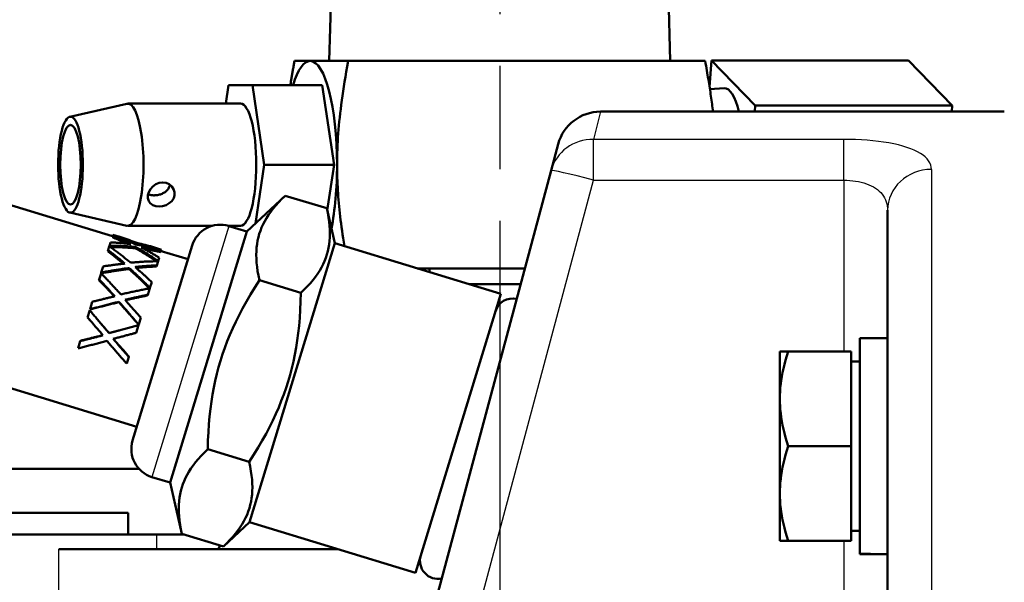
# Model space of a CAD drawing. Units: millimetres. Extents: x 0 to 2103, y -1731 to 1485.
# Drawn here: x 1475 to 1542, y 614 to 653 of the extents above; entities that cross this region are included whole.
import ezdxf

# ---------------------------------------------------------------- set-up
doc = ezdxf.new("R2010")
doc.units = ezdxf.units.MM
doc.header["$LTSCALE"] = 2.5
doc.linetypes.add('CHAIN', pattern=[0.7087, 0.4724, -0.0591, 0.1181, -0.0591])
for name, color, linetype, lineweight in [('Centerline (ANSI)', 7, 'Continuous', 25), ('Visible (ANSI)', 7, 'Continuous', 50), ('Visible Narrow (ANSI)', 7, 'Continuous', 25)]:
    doc.layers.add(name, color=color, linetype=linetype, lineweight=lineweight)

msp = doc.modelspace()

# ---------------------------------------------------------------- linework, layer by layer
at = {"layer": 'Centerline (ANSI)', "linetype": 'CHAIN', "ltscale": 23.979681}
msp.add_line((1507.667, 681.377), (1507.667, 596.33), dxfattribs=at)
at = {"layer": 'Visible (ANSI)'}
for p, q in [((1496.667, 673.877), (1495.974, 649.853)), ((1518.667, 673.877), (1519.36, 649.853)), ((1493.585, 649.853), (1494.663, 649.853)), ((1494.663, 649.853), (1497.267, 649.853)), ((1521.748, 649.853), (1497.267, 649.853)), ((1522.049, 648.087), (1522.174, 649.896)), ((1525.174, 646.79), (1522.174, 649.896)), ((1522.174, 649.896), (1535.697, 649.896)), ((1535.697, 649.896), (1538.697, 646.79)), ((1488.876, 646.931), (1489.066, 648.201)), ((1489.066, 648.201), (1490.698, 648.201)), ((1490.698, 648.201), (1495.479, 648.201)), ((1490.698, 648.201), (1491.514, 642.741)), ((1496.295, 642.741), (1495.479, 648.201)), ((1522.075, 647.919), (1523.059, 647.99)), ((1478.173, 646.025), (1482.081, 646.924)), ((1489.882, 646.931), (1482.145, 646.931)), ((1514.569, 646.377), (1542.267, 646.377)), ((1525.146, 646.377), (1525.174, 646.79)), ((1538.697, 646.79), (1525.174, 646.79)), ((1538.669, 646.377), (1538.697, 646.79)), ((1511.187, 642.348), (1511.671, 644.154)), ((1491.514, 642.741), (1490.912, 638.711)), ((1491.514, 642.741), (1496.295, 642.741)), ((1495.827, 639.61), (1496.295, 642.741)), ((1511.187, 642.348), (1500.431, 602.206)), ((1481.095, 637.838), (1467.01, 642.145)), ((1490.317, 638.156), (1492.955, 640.616)), ((1492.955, 640.616), (1495.795, 639.748)), ((1496.347, 637.358), (1495.795, 639.748)), ((1534.267, 630.84), (1534.267, 639.616)), ((1478.173, 639.457), (1482.081, 638.559)), ((1487.956, 638.551), (1482.145, 638.551)), ((1490.317, 638.156), (1485.054, 620.943)), ((1489.882, 638.551), (1489.022, 638.551)), ((1490.317, 638.156), (1489.074, 638.536)), ((1481.077, 637.778), (1481.106, 637.873)), ((1481.106, 637.873), (1481.121, 637.923)), ((1481.121, 637.923), (1481.122, 637.927)), ((1481.122, 637.927), (1481.125, 637.934)), ((1481.579, 637.795), (1481.125, 637.934)), ((1483.325, 637.157), (1482.18, 637.507)), ((1480.778, 636.802), (1480.802, 636.88)), ((1480.802, 636.88), (1480.883, 637.143)), ((1480.883, 637.143), (1480.894, 637.178)), ((1480.894, 637.178), (1480.965, 637.413)), ((1482.483, 623.82), (1486.576, 637.208)), ((1482.669, 637.009), (1482.697, 637.1)), ((1482.766, 637.327), (1482.78, 637.373)), ((1484.472, 636.911), (1483.978, 637.061)), ((1484.423, 636.75), (1484.452, 636.845)), ((1486.284, 636.252), (1484.442, 636.815)), ((1484.468, 636.9), (1484.452, 636.845)), ((1484.468, 636.9), (1484.469, 636.902)), ((1484.472, 636.911), (1484.469, 636.902)), ((1496.347, 637.358), (1490.5, 618.232)), ((1507.727, 633.879), (1496.347, 637.358)), ((1484.23, 636.119), (1484.144, 635.839)), ((1484.23, 636.119), (1484.236, 636.139)), ((1484.304, 636.363), (1484.236, 636.139)), ((1480.334, 635.349), (1480.462, 635.766)), ((1482.234, 635.587), (1482.254, 635.653)), ((1484.12, 635.761), (1484.144, 635.839)), ((1502.002, 635.629), (1509.387, 635.629)), ((1502.841, 635.629), (1502.841, 635.373)), ((1480.174, 634.824), (1480.188, 634.869)), ((1480.188, 634.869), (1480.316, 635.289)), ((1480.318, 635.295), (1480.334, 635.349)), ((1491.183, 634.819), (1494.023, 633.951)), ((1483.663, 634.266), (1483.527, 633.819)), ((1483.663, 634.266), (1483.673, 634.298)), ((1483.794, 634.693), (1483.673, 634.298)), ((1505.566, 634.54), (1509.095, 634.54)), ((1483.513, 633.774), (1483.527, 633.819)), ((1507.727, 633.879), (1501.88, 614.753)), ((1479.393, 632.269), (1479.542, 632.756)), ((1479.56, 632.815), (1479.563, 632.827)), ((1479.563, 632.827), (1479.72, 633.338)), ((1481.539, 633.313), (1481.548, 633.342)), ((1507.421, 632.877), (1507.439, 632.877)), ((1479.392, 632.267), (1479.393, 632.269)), ((1479.609, 632.019), (1479.392, 632.267)), ((1483.048, 632.253), (1482.9, 631.771)), ((1482.776, 624.776), (1459.824, 631.793)), ((1482.889, 631.733), (1482.731, 631.216)), ((1482.897, 631.76), (1482.9, 631.771)), ((1480.868, 631.196), (1480.866, 631.189)), ((1482.73, 631.214), (1482.465, 631.146)), ((1482.73, 631.214), (1482.731, 631.216)), ((1532.367, 630.84), (1532.367, 616.058)), ((1532.367, 630.84), (1534.267, 630.84)), ((1534.267, 630.84), (1534.267, 622.732)), ((1478.745, 630.151), (1478.897, 630.647)), ((1478.904, 630.671), (1478.897, 630.647)), ((1482.225, 629.562), (1482.083, 629.097)), ((1482.233, 629.587), (1482.225, 629.562)), ((1526.867, 629.94), (1527.448, 629.94)), ((1526.867, 616.94), (1526.867, 629.94)), ((1531.767, 629.94), (1527.448, 629.94)), ((1531.767, 623.44), (1531.767, 629.94)), ((1531.767, 629.24), (1532.367, 629.24)), ((1531.767, 623.44), (1527.448, 623.44)), ((1531.767, 616.94), (1531.767, 623.44)), ((1487.638, 623.225), (1490.478, 622.356)), ((1534.267, 552.022), (1534.267, 622.732)), ((1472.842, 621.877), (1482.927, 621.877)), ((1485.054, 620.943), (1483.811, 621.323)), ((1485.054, 620.943), (1485.866, 617.427)), ((1472.667, 618.877), (1482.167, 618.877)), ((1482.167, 617.377), (1482.167, 618.877)), ((1490.5, 618.232), (1488.706, 616.559)), ((1501.88, 614.753), (1490.5, 618.232)), ((1467.917, 617.377), (1484.134, 617.377)), ((1486.029, 617.377), (1484.134, 617.377)), ((1485.866, 617.427), (1488.706, 616.559)), ((1531.767, 617.64), (1532.367, 617.64)), ((1488.367, 616.377), (1488.474, 616.63)), ((1527.448, 616.94), (1526.867, 616.94)), ((1531.767, 616.94), (1527.448, 616.94)), ((1496.566, 616.377), (1477.417, 616.377)), ((1532.367, 616.04), (1532.367, 616.058))]:
    msp.add_line(p, q, dxfattribs=at)
at = {"layer": 'Visible (ANSI)', "flags": 128}
for points in [[(1493.303, 648.201), (1493.313, 648.266), (1493.323, 648.33), (1493.334, 648.395), (1493.344, 648.461), (1493.355, 648.527), (1493.366, 648.593), (1493.377, 648.659), (1493.388, 648.726), (1493.399, 648.793), (1493.41, 648.861), (1493.422, 648.929), (1493.434, 648.998), (1493.445, 649.066), (1493.457, 649.136), (1493.469, 649.205), (1493.482, 649.276), (1493.494, 649.346), (1493.507, 649.417), (1493.519, 649.489), (1493.532, 649.561), (1493.545, 649.633), (1493.558, 649.706), (1493.572, 649.779), (1493.585, 649.853)], [(1497.267, 649.853), (1497.199, 649.48), (1497.136, 649.118), (1497.076, 648.768), (1497.02, 648.428), (1496.968, 648.097), (1496.919, 647.775), (1496.873, 647.461), (1496.83, 647.154), (1496.79, 646.853), (1496.753, 646.558), (1496.718, 646.269), (1496.687, 645.984), (1496.657, 645.704), (1496.631, 645.427), (1496.607, 645.153), (1496.586, 644.882), (1496.567, 644.613), (1496.55, 644.345), (1496.536, 644.078), (1496.525, 643.812), (1496.516, 643.546), (1496.509, 643.279), (1496.506, 643.011), (1496.504, 642.741)], [(1522.284, 646.377), (1522.269, 646.506), (1522.253, 646.635), (1522.237, 646.765), (1522.22, 646.897), (1522.202, 647.029), (1522.184, 647.163), (1522.165, 647.299), (1522.146, 647.435), (1522.126, 647.573), (1522.106, 647.712), (1522.085, 647.853), (1522.063, 647.996), (1522.041, 648.14), (1522.018, 648.286), (1521.994, 648.433), (1521.969, 648.583), (1521.944, 648.734), (1521.919, 648.887), (1521.892, 649.043), (1521.865, 649.2), (1521.837, 649.36), (1521.808, 649.522), (1521.779, 649.686), (1521.748, 649.853)], [(1496.504, 642.741), (1496.505, 642.52), (1496.508, 642.3), (1496.512, 642.08), (1496.518, 641.862), (1496.526, 641.643), (1496.535, 641.425), (1496.547, 641.206), (1496.559, 640.987), (1496.574, 640.767), (1496.59, 640.545), (1496.608, 640.322), (1496.627, 640.098), (1496.648, 639.871), (1496.671, 639.643), (1496.696, 639.411), (1496.722, 639.177), (1496.751, 638.939), (1496.781, 638.698), (1496.813, 638.453), (1496.847, 638.204), (1496.883, 637.95), (1496.921, 637.691), (1496.961, 637.427), (1497.004, 637.157)], [(1484.299, 639.878), (1484.069, 639.902), (1483.861, 639.976), (1483.698, 640.092), (1483.585, 640.247), (1483.526, 640.438), (1483.529, 640.646), (1483.59, 640.862), (1483.709, 641.073), (1483.872, 641.255), (1484.073, 641.398), (1484.306, 641.492), (1484.545, 641.524), (1484.778, 641.492), (1484.995, 641.398), (1485.17, 641.255), (1485.295, 641.073), (1485.363, 640.862), (1485.364, 640.646), (1485.299, 640.438), (1485.172, 640.247), (1484.996, 640.092), (1484.783, 639.976), (1484.541, 639.902), (1484.299, 639.878)], [(1483.958, 640.639), (1484.017, 640.64), (1484.077, 640.644), (1484.138, 640.651), (1484.2, 640.661), (1484.262, 640.673), (1484.324, 640.689), (1484.385, 640.707), (1484.444, 640.728), (1484.502, 640.751), (1484.557, 640.777), (1484.61, 640.805), (1484.66, 640.835), (1484.707, 640.867), (1484.753, 640.903), (1484.797, 640.94), (1484.838, 640.981), (1484.876, 641.024), (1484.911, 641.069), (1484.942, 641.117), (1484.969, 641.166), (1484.992, 641.216), (1485.011, 641.268), (1485.026, 641.32), (1485.036, 641.372)], [(1483.543, 640.719), (1483.558, 640.713), (1483.573, 640.706), (1483.589, 640.7), (1483.605, 640.694), (1483.621, 640.689), (1483.637, 640.684), (1483.654, 640.679), (1483.671, 640.674), (1483.688, 640.67), (1483.705, 640.666), (1483.722, 640.662), (1483.74, 640.659), (1483.757, 640.656), (1483.775, 640.653), (1483.793, 640.65), (1483.811, 640.648), (1483.829, 640.646), (1483.848, 640.644), (1483.866, 640.642), (1483.884, 640.641), (1483.903, 640.64), (1483.921, 640.639), (1483.939, 640.639), (1483.958, 640.639)], [(1492.955, 640.616), (1492.719, 640.389), (1492.502, 640.166), (1492.303, 639.946), (1492.121, 639.728), (1491.955, 639.512), (1491.803, 639.297), (1491.666, 639.083), (1491.542, 638.868), (1491.431, 638.652), (1491.333, 638.434), (1491.247, 638.215), (1491.172, 637.992), (1491.11, 637.766), (1491.058, 637.536), (1491.018, 637.3), (1490.989, 637.059), (1490.972, 636.812), (1490.965, 636.557), (1490.971, 636.294), (1490.988, 636.022), (1491.017, 635.74), (1491.059, 635.446), (1491.114, 635.14), (1491.183, 634.819)], [(1494.023, 633.951), (1494.259, 634.178), (1494.476, 634.402), (1494.675, 634.622), (1494.857, 634.839), (1495.024, 635.055), (1495.175, 635.27), (1495.313, 635.485), (1495.436, 635.7), (1495.547, 635.916), (1495.645, 636.133), (1495.732, 636.353), (1495.806, 636.575), (1495.869, 636.802), (1495.92, 637.032), (1495.96, 637.267), (1495.989, 637.508), (1496.007, 637.755), (1496.013, 638.01), (1496.007, 638.273), (1495.99, 638.545), (1495.961, 638.827), (1495.919, 639.121), (1495.864, 639.428), (1495.795, 639.748)], [(1482.085, 637.327), (1482.044, 637.347), (1482.002, 637.368), (1481.961, 637.388), (1481.919, 637.407), (1481.877, 637.427), (1481.835, 637.447), (1481.794, 637.466), (1481.752, 637.486), (1481.71, 637.505), (1481.668, 637.524), (1481.626, 637.543), (1481.584, 637.562), (1481.542, 637.58), (1481.5, 637.599), (1481.458, 637.618), (1481.416, 637.636), (1481.373, 637.654), (1481.331, 637.672), (1481.289, 637.69), (1481.247, 637.708), (1481.204, 637.726), (1481.162, 637.743), (1481.119, 637.761), (1481.077, 637.778)], [(1482.362, 637.295), (1482.31, 637.322), (1482.258, 637.348), (1482.207, 637.374), (1482.155, 637.399), (1482.103, 637.425), (1482.051, 637.45), (1481.999, 637.475), (1481.947, 637.5), (1481.895, 637.525), (1481.843, 637.55), (1481.791, 637.574), (1481.738, 637.598), (1481.686, 637.622), (1481.633, 637.646), (1481.581, 637.67), (1481.528, 637.693), (1481.476, 637.716), (1481.423, 637.739), (1481.37, 637.762), (1481.318, 637.784), (1481.265, 637.807), (1481.212, 637.829), (1481.159, 637.851), (1481.106, 637.873)], [(1481.121, 637.923), (1481.189, 637.899), (1481.257, 637.875), (1481.324, 637.85), (1481.392, 637.825), (1481.459, 637.8), (1481.527, 637.775), (1481.594, 637.749), (1481.661, 637.722), (1481.728, 637.696), (1481.795, 637.669), (1481.862, 637.642), (1481.928, 637.614), (1481.995, 637.586), (1482.062, 637.558), (1482.128, 637.529), (1482.194, 637.5), (1482.26, 637.471), (1482.327, 637.442), (1482.393, 637.412), (1482.458, 637.382), (1482.524, 637.351), (1482.59, 637.32), (1482.655, 637.289), (1482.721, 637.257)], [(1482.78, 637.373), (1482.712, 637.4), (1482.644, 637.426), (1482.576, 637.453), (1482.508, 637.478), (1482.44, 637.504), (1482.371, 637.529), (1482.303, 637.554), (1482.234, 637.579), (1482.165, 637.603), (1482.096, 637.627), (1482.028, 637.65), (1481.958, 637.674), (1481.889, 637.697), (1481.82, 637.719), (1481.751, 637.741), (1481.681, 637.763), (1481.612, 637.785), (1481.542, 637.806), (1481.473, 637.827), (1481.403, 637.848), (1481.333, 637.868), (1481.263, 637.888), (1481.193, 637.908), (1481.122, 637.927)], [(1481.86, 635.949), (1481.816, 635.986), (1481.771, 636.023), (1481.726, 636.06), (1481.681, 636.096), (1481.637, 636.133), (1481.592, 636.169), (1481.547, 636.206), (1481.502, 636.242), (1481.457, 636.278), (1481.412, 636.314), (1481.367, 636.349), (1481.322, 636.385), (1481.277, 636.421), (1481.232, 636.456), (1481.187, 636.491), (1481.142, 636.526), (1481.096, 636.561), (1481.051, 636.596), (1481.006, 636.631), (1480.96, 636.665), (1480.915, 636.699), (1480.869, 636.734), (1480.824, 636.768), (1480.778, 636.802)], [(1481.953, 635.959), (1481.906, 635.999), (1481.858, 636.039), (1481.811, 636.079), (1481.763, 636.118), (1481.716, 636.158), (1481.668, 636.197), (1481.62, 636.237), (1481.573, 636.276), (1481.525, 636.315), (1481.477, 636.354), (1481.429, 636.392), (1481.381, 636.431), (1481.333, 636.469), (1481.285, 636.507), (1481.237, 636.545), (1481.189, 636.583), (1481.141, 636.621), (1481.093, 636.658), (1481.044, 636.696), (1480.996, 636.733), (1480.948, 636.77), (1480.899, 636.807), (1480.851, 636.843), (1480.802, 636.88)], [(1480.883, 637.143), (1480.945, 637.099), (1481.006, 637.056), (1481.068, 637.011), (1481.13, 636.967), (1481.191, 636.923), (1481.252, 636.878), (1481.314, 636.832), (1481.375, 636.787), (1481.436, 636.741), (1481.497, 636.695), (1481.558, 636.649), (1481.619, 636.602), (1481.68, 636.556), (1481.741, 636.508), (1481.801, 636.461), (1481.862, 636.413), (1481.922, 636.365), (1481.983, 636.317), (1482.043, 636.269), (1482.103, 636.22), (1482.163, 636.171), (1482.224, 636.122), (1482.284, 636.072), (1482.343, 636.023)], [(1482.697, 637.1), (1482.622, 637.107), (1482.548, 637.113), (1482.474, 637.119), (1482.4, 637.125), (1482.325, 637.13), (1482.251, 637.136), (1482.176, 637.141), (1482.101, 637.145), (1482.027, 637.15), (1481.952, 637.154), (1481.877, 637.157), (1481.802, 637.161), (1481.726, 637.164), (1481.651, 637.167), (1481.576, 637.169), (1481.5, 637.171), (1481.425, 637.173), (1481.349, 637.175), (1481.274, 637.176), (1481.198, 637.177), (1481.122, 637.178), (1481.046, 637.178), (1480.97, 637.179), (1480.894, 637.178)], [(1482.669, 637.009), (1482.598, 637.016), (1482.528, 637.023), (1482.457, 637.029), (1482.386, 637.035), (1482.315, 637.04), (1482.244, 637.045), (1482.173, 637.05), (1482.101, 637.055), (1482.03, 637.06), (1481.959, 637.064), (1481.887, 637.068), (1481.816, 637.072), (1481.744, 637.075), (1481.672, 637.078), (1481.601, 637.081), (1481.529, 637.084), (1481.457, 637.086), (1481.385, 637.088), (1481.313, 637.09), (1481.24, 637.091), (1481.168, 637.093), (1481.096, 637.094), (1481.023, 637.094), (1480.951, 637.095)], [(1480.965, 637.413), (1481.024, 637.41), (1481.083, 637.407), (1481.142, 637.404), (1481.2, 637.401), (1481.259, 637.397), (1481.317, 637.394), (1481.376, 637.39), (1481.434, 637.386), (1481.493, 637.381), (1481.551, 637.377), (1481.609, 637.372), (1481.668, 637.367), (1481.726, 637.362), (1481.784, 637.357), (1481.842, 637.352), (1481.9, 637.346), (1481.958, 637.341), (1482.016, 637.335), (1482.074, 637.329), (1482.131, 637.322), (1482.189, 637.316), (1482.247, 637.309), (1482.304, 637.302), (1482.362, 637.295)], [(1484.119, 636.118), (1484.06, 636.158), (1484, 636.198), (1483.94, 636.238), (1483.881, 636.278), (1483.821, 636.317), (1483.761, 636.356), (1483.701, 636.395), (1483.641, 636.433), (1483.581, 636.471), (1483.521, 636.509), (1483.46, 636.546), (1483.4, 636.584), (1483.34, 636.621), (1483.279, 636.657), (1483.218, 636.694), (1483.158, 636.73), (1483.097, 636.766), (1483.036, 636.802), (1482.975, 636.837), (1482.914, 636.872), (1482.853, 636.907), (1482.792, 636.941), (1482.73, 636.976), (1482.669, 637.009)], [(1484.236, 636.139), (1484.173, 636.182), (1484.11, 636.226), (1484.046, 636.269), (1483.983, 636.311), (1483.92, 636.354), (1483.856, 636.396), (1483.792, 636.438), (1483.729, 636.479), (1483.665, 636.52), (1483.601, 636.561), (1483.537, 636.602), (1483.473, 636.642), (1483.409, 636.682), (1483.345, 636.722), (1483.28, 636.761), (1483.216, 636.8), (1483.151, 636.838), (1483.087, 636.877), (1483.022, 636.915), (1482.957, 636.952), (1482.892, 636.99), (1482.827, 637.027), (1482.762, 637.063), (1482.697, 637.1)], [(1482.721, 637.257), (1482.795, 637.246), (1482.869, 637.235), (1482.943, 637.223), (1483.016, 637.211), (1483.09, 637.199), (1483.163, 637.186), (1483.237, 637.173), (1483.31, 637.159), (1483.383, 637.146), (1483.456, 637.132), (1483.529, 637.117), (1483.602, 637.102), (1483.675, 637.087), (1483.747, 637.072), (1483.82, 637.056), (1483.892, 637.04), (1483.965, 637.024), (1484.037, 637.007), (1484.109, 636.99), (1484.181, 636.973), (1484.253, 636.955), (1484.325, 636.937), (1484.397, 636.918), (1484.468, 636.9)], [(1484.469, 636.902), (1484.4, 636.926), (1484.331, 636.949), (1484.261, 636.972), (1484.192, 636.994), (1484.122, 637.017), (1484.053, 637.039), (1483.983, 637.06), (1483.913, 637.081), (1483.843, 637.102), (1483.773, 637.123), (1483.703, 637.143), (1483.632, 637.163), (1483.562, 637.182), (1483.491, 637.201), (1483.421, 637.22), (1483.35, 637.238), (1483.279, 637.256), (1483.208, 637.274), (1483.137, 637.291), (1483.066, 637.308), (1482.995, 637.325), (1482.923, 637.341), (1482.852, 637.357), (1482.78, 637.373)], [(1483.062, 637.072), (1483.114, 637.045), (1483.167, 637.017), (1483.219, 636.989), (1483.271, 636.962), (1483.323, 636.934), (1483.376, 636.905), (1483.428, 636.877), (1483.48, 636.848), (1483.532, 636.82), (1483.584, 636.79), (1483.636, 636.761), (1483.687, 636.732), (1483.739, 636.702), (1483.791, 636.672), (1483.842, 636.642), (1483.894, 636.612), (1483.945, 636.582), (1483.997, 636.551), (1484.048, 636.52), (1484.1, 636.489), (1484.151, 636.458), (1484.202, 636.427), (1484.253, 636.395), (1484.304, 636.363)], [(1484.452, 636.845), (1484.394, 636.857), (1484.337, 636.868), (1484.28, 636.88), (1484.222, 636.891), (1484.165, 636.902), (1484.107, 636.912), (1484.05, 636.923), (1483.992, 636.933), (1483.934, 636.943), (1483.877, 636.953), (1483.819, 636.963), (1483.761, 636.973), (1483.703, 636.982), (1483.645, 636.991), (1483.587, 637), (1483.529, 637.009), (1483.471, 637.017), (1483.412, 637.026), (1483.354, 637.034), (1483.296, 637.042), (1483.237, 637.05), (1483.179, 637.057), (1483.12, 637.065), (1483.062, 637.072)], [(1484.423, 636.75), (1484.376, 636.76), (1484.33, 636.769), (1484.284, 636.779), (1484.238, 636.788), (1484.191, 636.797), (1484.145, 636.806), (1484.098, 636.815), (1484.052, 636.823), (1484.005, 636.832), (1483.959, 636.84), (1483.912, 636.849), (1483.865, 636.857), (1483.819, 636.865), (1483.772, 636.873), (1483.725, 636.881), (1483.678, 636.888), (1483.632, 636.896), (1483.585, 636.903), (1483.538, 636.91), (1483.491, 636.918), (1483.444, 636.925), (1483.397, 636.931), (1483.35, 636.938), (1483.303, 636.945)], [(1482.343, 636.023), (1482.423, 636.03), (1482.502, 636.037), (1482.582, 636.043), (1482.661, 636.05), (1482.74, 636.056), (1482.82, 636.061), (1482.899, 636.067), (1482.978, 636.072), (1483.056, 636.077), (1483.135, 636.082), (1483.214, 636.087), (1483.293, 636.091), (1483.371, 636.095), (1483.45, 636.098), (1483.528, 636.102), (1483.606, 636.105), (1483.685, 636.108), (1483.763, 636.11), (1483.841, 636.112), (1483.919, 636.114), (1483.997, 636.116), (1484.074, 636.117), (1484.152, 636.119), (1484.23, 636.119)], [(1482.234, 635.587), (1482.155, 635.577), (1482.076, 635.567), (1481.996, 635.557), (1481.917, 635.546), (1481.838, 635.536), (1481.758, 635.525), (1481.679, 635.514), (1481.599, 635.503), (1481.52, 635.491), (1481.44, 635.48), (1481.36, 635.468), (1481.28, 635.456), (1481.201, 635.443), (1481.121, 635.431), (1481.041, 635.418), (1480.961, 635.405), (1480.88, 635.392), (1480.8, 635.379), (1480.72, 635.366), (1480.64, 635.352), (1480.559, 635.338), (1480.479, 635.324), (1480.398, 635.31), (1480.318, 635.295)], [(1482.254, 635.653), (1482.175, 635.643), (1482.096, 635.633), (1482.016, 635.622), (1481.937, 635.611), (1481.857, 635.6), (1481.778, 635.588), (1481.698, 635.577), (1481.618, 635.565), (1481.539, 635.553), (1481.459, 635.541), (1481.379, 635.528), (1481.299, 635.516), (1481.219, 635.503), (1481.139, 635.49), (1481.058, 635.477), (1480.978, 635.463), (1480.898, 635.45), (1480.818, 635.436), (1480.737, 635.422), (1480.657, 635.407), (1480.576, 635.393), (1480.496, 635.378), (1480.415, 635.364), (1480.334, 635.349)], [(1480.462, 635.766), (1480.524, 635.775), (1480.587, 635.785), (1480.649, 635.794), (1480.712, 635.803), (1480.774, 635.812), (1480.837, 635.821), (1480.899, 635.83), (1480.961, 635.839), (1481.024, 635.847), (1481.086, 635.856), (1481.148, 635.864), (1481.21, 635.872), (1481.273, 635.88), (1481.335, 635.888), (1481.397, 635.895), (1481.459, 635.903), (1481.521, 635.91), (1481.583, 635.918), (1481.644, 635.925), (1481.706, 635.932), (1481.768, 635.939), (1481.83, 635.946), (1481.892, 635.952), (1481.953, 635.959)], [(1483.64, 634.261), (1483.582, 634.319), (1483.525, 634.376), (1483.467, 634.433), (1483.408, 634.49), (1483.35, 634.547), (1483.292, 634.604), (1483.234, 634.66), (1483.176, 634.716), (1483.117, 634.772), (1483.059, 634.828), (1483, 634.884), (1482.942, 634.939), (1482.883, 634.994), (1482.824, 635.049), (1482.766, 635.104), (1482.707, 635.159), (1482.648, 635.213), (1482.589, 635.267), (1482.53, 635.321), (1482.471, 635.374), (1482.412, 635.428), (1482.353, 635.481), (1482.293, 635.534), (1482.234, 635.587)], [(1483.673, 634.298), (1483.614, 634.357), (1483.556, 634.415), (1483.498, 634.474), (1483.439, 634.532), (1483.38, 634.59), (1483.322, 634.648), (1483.263, 634.706), (1483.204, 634.763), (1483.145, 634.821), (1483.086, 634.878), (1483.027, 634.935), (1482.968, 634.991), (1482.909, 635.048), (1482.85, 635.104), (1482.791, 635.16), (1482.731, 635.216), (1482.672, 635.271), (1482.613, 635.326), (1482.553, 635.382), (1482.493, 635.436), (1482.434, 635.491), (1482.374, 635.545), (1482.314, 635.599), (1482.254, 635.653)], [(1484.144, 635.839), (1484.082, 635.836), (1484.021, 635.833), (1483.959, 635.83), (1483.897, 635.826), (1483.835, 635.823), (1483.773, 635.819), (1483.711, 635.815), (1483.649, 635.811), (1483.587, 635.806), (1483.525, 635.802), (1483.462, 635.797), (1483.4, 635.792), (1483.338, 635.788), (1483.276, 635.782), (1483.213, 635.777), (1483.151, 635.772), (1483.088, 635.766), (1483.026, 635.761), (1482.963, 635.755), (1482.9, 635.749), (1482.838, 635.743), (1482.775, 635.736), (1482.712, 635.73), (1482.649, 635.723)], [(1482.649, 635.723), (1482.698, 635.682), (1482.746, 635.64), (1482.794, 635.599), (1482.842, 635.557), (1482.89, 635.515), (1482.938, 635.473), (1482.986, 635.431), (1483.034, 635.389), (1483.081, 635.347), (1483.129, 635.304), (1483.177, 635.261), (1483.225, 635.218), (1483.272, 635.175), (1483.32, 635.132), (1483.367, 635.089), (1483.415, 635.045), (1483.462, 635.002), (1483.51, 634.958), (1483.557, 634.914), (1483.605, 634.87), (1483.652, 634.826), (1483.699, 634.782), (1483.746, 634.738), (1483.794, 634.693)], [(1484.12, 635.761), (1484.062, 635.759), (1484.004, 635.756), (1483.946, 635.753), (1483.889, 635.75), (1483.83, 635.747), (1483.772, 635.744), (1483.714, 635.741), (1483.656, 635.737), (1483.598, 635.733), (1483.54, 635.73), (1483.481, 635.726), (1483.423, 635.722), (1483.365, 635.718), (1483.306, 635.713), (1483.248, 635.709), (1483.189, 635.704), (1483.131, 635.7), (1483.072, 635.695), (1483.014, 635.69), (1482.955, 635.685), (1482.896, 635.679), (1482.837, 635.674), (1482.779, 635.668), (1482.72, 635.663)], [(1481.234, 633.708), (1481.19, 633.755), (1481.146, 633.802), (1481.102, 633.85), (1481.058, 633.897), (1481.014, 633.944), (1480.97, 633.991), (1480.926, 634.038), (1480.882, 634.085), (1480.838, 634.132), (1480.794, 634.178), (1480.75, 634.225), (1480.706, 634.272), (1480.661, 634.318), (1480.617, 634.364), (1480.573, 634.411), (1480.529, 634.457), (1480.484, 634.503), (1480.44, 634.549), (1480.396, 634.595), (1480.351, 634.641), (1480.307, 634.687), (1480.263, 634.733), (1480.218, 634.778), (1480.174, 634.824)], [(1481.267, 633.715), (1481.223, 633.764), (1481.178, 633.813), (1481.133, 633.862), (1481.088, 633.911), (1481.044, 633.96), (1480.999, 634.008), (1480.954, 634.057), (1480.909, 634.105), (1480.864, 634.154), (1480.819, 634.202), (1480.774, 634.25), (1480.729, 634.298), (1480.684, 634.347), (1480.639, 634.395), (1480.594, 634.442), (1480.549, 634.49), (1480.504, 634.538), (1480.459, 634.586), (1480.414, 634.633), (1480.369, 634.681), (1480.323, 634.728), (1480.278, 634.775), (1480.233, 634.822), (1480.188, 634.869)], [(1480.316, 635.289), (1480.373, 635.231), (1480.431, 635.172), (1480.488, 635.114), (1480.545, 635.055), (1480.602, 634.996), (1480.659, 634.937), (1480.716, 634.877), (1480.773, 634.818), (1480.83, 634.758), (1480.887, 634.699), (1480.944, 634.639), (1481, 634.578), (1481.057, 634.518), (1481.114, 634.458), (1481.17, 634.397), (1481.227, 634.336), (1481.283, 634.276), (1481.34, 634.214), (1481.396, 634.153), (1481.453, 634.092), (1481.509, 634.031), (1481.565, 633.969), (1481.622, 633.907), (1481.678, 633.845)], [(1491.183, 634.819), (1490.863, 634.318), (1490.565, 633.83), (1490.288, 633.353), (1490.029, 632.885), (1489.788, 632.425), (1489.563, 631.971), (1489.354, 631.522), (1489.16, 631.076), (1488.979, 630.631), (1488.812, 630.188), (1488.657, 629.743), (1488.514, 629.296), (1488.382, 628.846), (1488.262, 628.39), (1488.153, 627.929), (1488.054, 627.459), (1487.966, 626.981), (1487.888, 626.492), (1487.82, 625.99), (1487.763, 625.474), (1487.716, 624.941), (1487.679, 624.391), (1487.653, 623.819), (1487.638, 623.225)], [(1481.678, 633.845), (1481.761, 633.865), (1481.844, 633.884), (1481.927, 633.903), (1482.011, 633.921), (1482.094, 633.94), (1482.177, 633.959), (1482.26, 633.977), (1482.343, 633.995), (1482.425, 634.013), (1482.508, 634.031), (1482.591, 634.049), (1482.674, 634.067), (1482.757, 634.084), (1482.839, 634.102), (1482.922, 634.119), (1483.004, 634.136), (1483.087, 634.153), (1483.169, 634.169), (1483.252, 634.186), (1483.334, 634.202), (1483.416, 634.218), (1483.499, 634.234), (1483.581, 634.25), (1483.663, 634.266)], [(1479.72, 633.338), (1479.784, 633.354), (1479.849, 633.371), (1479.913, 633.387), (1479.978, 633.403), (1480.043, 633.419), (1480.107, 633.435), (1480.172, 633.451), (1480.237, 633.467), (1480.301, 633.483), (1480.366, 633.499), (1480.43, 633.515), (1480.495, 633.531), (1480.559, 633.546), (1480.624, 633.562), (1480.688, 633.578), (1480.753, 633.593), (1480.817, 633.609), (1480.881, 633.624), (1480.946, 633.64), (1481.01, 633.655), (1481.074, 633.67), (1481.139, 633.685), (1481.203, 633.7), (1481.267, 633.715)], [(1483.527, 633.819), (1483.462, 633.806), (1483.397, 633.792), (1483.332, 633.779), (1483.267, 633.765), (1483.202, 633.751), (1483.137, 633.737), (1483.072, 633.723), (1483.006, 633.709), (1482.941, 633.695), (1482.876, 633.681), (1482.811, 633.666), (1482.746, 633.652), (1482.68, 633.637), (1482.615, 633.623), (1482.55, 633.608), (1482.485, 633.593), (1482.419, 633.578), (1482.354, 633.563), (1482.288, 633.548), (1482.223, 633.533), (1482.158, 633.518), (1482.092, 633.503), (1482.027, 633.488), (1481.961, 633.472)], [(1481.961, 633.472), (1482.007, 633.422), (1482.052, 633.372), (1482.098, 633.322), (1482.143, 633.271), (1482.188, 633.221), (1482.234, 633.171), (1482.279, 633.12), (1482.324, 633.069), (1482.37, 633.019), (1482.415, 632.968), (1482.46, 632.917), (1482.506, 632.867), (1482.551, 632.816), (1482.596, 632.765), (1482.641, 632.714), (1482.687, 632.663), (1482.732, 632.612), (1482.777, 632.561), (1482.822, 632.509), (1482.867, 632.458), (1482.912, 632.407), (1482.957, 632.356), (1483.003, 632.304), (1483.048, 632.253)], [(1483.513, 633.774), (1483.449, 633.762), (1483.386, 633.749), (1483.323, 633.736), (1483.259, 633.723), (1483.195, 633.71), (1483.132, 633.697), (1483.068, 633.684), (1483.005, 633.67), (1482.941, 633.657), (1482.877, 633.644), (1482.814, 633.63), (1482.75, 633.616), (1482.686, 633.603), (1482.623, 633.589), (1482.559, 633.575), (1482.495, 633.561), (1482.431, 633.547), (1482.367, 633.533), (1482.304, 633.519), (1482.24, 633.505), (1482.176, 633.49), (1482.112, 633.476), (1482.048, 633.462), (1481.984, 633.447)], [(1490.478, 622.356), (1490.798, 622.858), (1491.096, 623.346), (1491.374, 623.823), (1491.632, 624.291), (1491.873, 624.751), (1492.098, 625.205), (1492.307, 625.654), (1492.501, 626.1), (1492.682, 626.544), (1492.849, 626.988), (1493.004, 627.433), (1493.147, 627.879), (1493.279, 628.33), (1493.399, 628.785), (1493.508, 629.247), (1493.607, 629.716), (1493.695, 630.195), (1493.773, 630.684), (1493.841, 631.186), (1493.898, 631.702), (1493.945, 632.234), (1493.982, 632.785), (1494.008, 633.356), (1494.023, 633.951)], [(1479.542, 632.756), (1479.597, 632.691), (1479.652, 632.626), (1479.707, 632.561), (1479.762, 632.496), (1479.818, 632.43), (1479.873, 632.365), (1479.928, 632.3), (1479.983, 632.235), (1480.038, 632.169), (1480.094, 632.104), (1480.149, 632.039), (1480.204, 631.973), (1480.259, 631.908), (1480.314, 631.843), (1480.369, 631.777), (1480.424, 631.712), (1480.48, 631.646), (1480.535, 631.581), (1480.59, 631.516), (1480.645, 631.45), (1480.7, 631.385), (1480.755, 631.32), (1480.811, 631.255), (1480.866, 631.189)], [(1481.539, 633.313), (1481.457, 633.293), (1481.374, 633.273), (1481.292, 633.253), (1481.21, 633.233), (1481.128, 633.213), (1481.045, 633.192), (1480.963, 633.172), (1480.88, 633.152), (1480.798, 633.131), (1480.716, 633.111), (1480.633, 633.09), (1480.551, 633.069), (1480.468, 633.048), (1480.386, 633.027), (1480.303, 633.006), (1480.221, 632.985), (1480.138, 632.964), (1480.056, 632.943), (1479.973, 632.922), (1479.89, 632.901), (1479.808, 632.88), (1479.725, 632.858), (1479.642, 632.837), (1479.56, 632.815)], [(1481.548, 633.342), (1481.465, 633.321), (1481.383, 633.3), (1481.3, 633.28), (1481.218, 633.259), (1481.135, 633.238), (1481.053, 633.217), (1480.97, 633.196), (1480.888, 633.175), (1480.805, 633.154), (1480.722, 633.132), (1480.64, 633.111), (1480.557, 633.089), (1480.474, 633.068), (1480.392, 633.046), (1480.309, 633.025), (1480.226, 633.003), (1480.143, 632.981), (1480.06, 632.959), (1479.978, 632.938), (1479.895, 632.916), (1479.812, 632.894), (1479.729, 632.872), (1479.646, 632.849), (1479.563, 632.827)], [(1482.897, 631.76), (1482.841, 631.825), (1482.784, 631.891), (1482.728, 631.956), (1482.671, 632.021), (1482.615, 632.087), (1482.558, 632.152), (1482.502, 632.217), (1482.446, 632.282), (1482.389, 632.347), (1482.333, 632.412), (1482.276, 632.477), (1482.219, 632.542), (1482.163, 632.606), (1482.106, 632.671), (1482.05, 632.736), (1481.993, 632.8), (1481.936, 632.864), (1481.88, 632.929), (1481.823, 632.993), (1481.766, 633.057), (1481.709, 633.121), (1481.652, 633.185), (1481.596, 633.249), (1481.539, 633.313)], [(1482.9, 631.771), (1482.844, 631.837), (1482.788, 631.903), (1482.732, 631.97), (1482.676, 632.036), (1482.62, 632.102), (1482.563, 632.167), (1482.507, 632.233), (1482.451, 632.299), (1482.395, 632.365), (1482.338, 632.431), (1482.282, 632.496), (1482.226, 632.562), (1482.169, 632.627), (1482.113, 632.693), (1482.056, 632.758), (1482, 632.823), (1481.944, 632.888), (1481.887, 632.953), (1481.831, 633.018), (1481.774, 633.083), (1481.717, 633.148), (1481.661, 633.213), (1481.604, 633.277), (1481.548, 633.342)], [(1480.45, 631.043), (1480.406, 631.094), (1480.362, 631.145), (1480.318, 631.196), (1480.274, 631.247), (1480.23, 631.298), (1480.186, 631.349), (1480.142, 631.4), (1480.098, 631.451), (1480.054, 631.502), (1480.009, 631.553), (1479.965, 631.604), (1479.921, 631.656), (1479.877, 631.707), (1479.833, 631.758), (1479.789, 631.809), (1479.745, 631.86), (1479.701, 631.911), (1479.657, 631.962), (1479.613, 632.014), (1479.569, 632.065), (1479.525, 632.116), (1479.481, 632.167), (1479.437, 632.218), (1479.393, 632.269)], [(1480.359, 631.789), (1480.38, 631.765), (1480.401, 631.74), (1480.423, 631.715), (1480.444, 631.69), (1480.465, 631.666), (1480.486, 631.641), (1480.507, 631.616), (1480.529, 631.591), (1480.55, 631.567), (1480.571, 631.542), (1480.592, 631.517), (1480.613, 631.492), (1480.635, 631.468), (1480.656, 631.443), (1480.677, 631.418), (1480.698, 631.394), (1480.719, 631.369), (1480.741, 631.344), (1480.762, 631.319), (1480.783, 631.295), (1480.804, 631.27), (1480.825, 631.245), (1480.847, 631.221), (1480.868, 631.196)], [(1480.866, 631.189), (1480.95, 631.212), (1481.034, 631.235), (1481.119, 631.257), (1481.203, 631.28), (1481.287, 631.303), (1481.372, 631.325), (1481.456, 631.348), (1481.54, 631.371), (1481.624, 631.393), (1481.709, 631.416), (1481.793, 631.439), (1481.877, 631.462), (1481.962, 631.484), (1482.046, 631.507), (1482.13, 631.53), (1482.215, 631.552), (1482.299, 631.575), (1482.383, 631.598), (1482.467, 631.62), (1482.552, 631.643), (1482.636, 631.665), (1482.72, 631.688), (1482.804, 631.71), (1482.889, 631.733)], [(1480.868, 631.196), (1480.9, 631.204), (1480.932, 631.213), (1480.964, 631.221), (1480.997, 631.229), (1481.029, 631.238), (1481.061, 631.246), (1481.093, 631.255), (1481.125, 631.263), (1481.157, 631.271), (1481.19, 631.28), (1481.222, 631.288), (1481.254, 631.297), (1481.286, 631.305), (1481.318, 631.313), (1481.35, 631.322), (1481.383, 631.33), (1481.415, 631.339), (1481.447, 631.347), (1481.479, 631.356), (1481.511, 631.364), (1481.544, 631.372), (1481.576, 631.381), (1481.608, 631.389), (1481.64, 631.398)], [(1478.897, 630.647), (1478.961, 630.663), (1479.026, 630.679), (1479.091, 630.695), (1479.155, 630.711), (1479.22, 630.728), (1479.284, 630.744), (1479.349, 630.76), (1479.414, 630.777), (1479.479, 630.793), (1479.543, 630.809), (1479.608, 630.826), (1479.673, 630.842), (1479.737, 630.859), (1479.802, 630.876), (1479.867, 630.892), (1479.932, 630.909), (1479.997, 630.925), (1480.061, 630.942), (1480.126, 630.959), (1480.191, 630.976), (1480.256, 630.993), (1480.321, 631.009), (1480.386, 631.026), (1480.45, 631.043)], [(1478.904, 630.671), (1478.968, 630.686), (1479.032, 630.702), (1479.096, 630.717), (1479.16, 630.733), (1479.224, 630.748), (1479.288, 630.764), (1479.352, 630.78), (1479.416, 630.795), (1479.48, 630.811), (1479.545, 630.827), (1479.609, 630.843), (1479.673, 630.858), (1479.737, 630.874), (1479.801, 630.89), (1479.865, 630.906), (1479.93, 630.922), (1479.994, 630.938), (1480.058, 630.954), (1480.122, 630.97), (1480.186, 630.987), (1480.251, 631.003), (1480.315, 631.019), (1480.379, 631.035), (1480.443, 631.051)], [(1482.731, 631.216), (1482.664, 631.198), (1482.598, 631.181), (1482.532, 631.163), (1482.466, 631.146), (1482.4, 631.128), (1482.334, 631.111), (1482.268, 631.094), (1482.201, 631.076), (1482.135, 631.059), (1482.069, 631.041), (1482.003, 631.024), (1481.937, 631.006), (1481.871, 630.989), (1481.805, 630.971), (1481.739, 630.954), (1481.672, 630.937), (1481.606, 630.919), (1481.54, 630.902), (1481.474, 630.885), (1481.408, 630.867), (1481.342, 630.85), (1481.276, 630.833), (1481.21, 630.815), (1481.144, 630.798)], [(1481.144, 630.798), (1481.189, 630.746), (1481.234, 630.694), (1481.278, 630.642), (1481.323, 630.591), (1481.368, 630.539), (1481.413, 630.487), (1481.458, 630.435), (1481.503, 630.384), (1481.548, 630.332), (1481.593, 630.28), (1481.638, 630.229), (1481.683, 630.177), (1481.729, 630.126), (1481.774, 630.074), (1481.819, 630.023), (1481.864, 629.972), (1481.909, 629.92), (1481.954, 629.869), (1481.999, 629.818), (1482.044, 629.767), (1482.089, 629.715), (1482.135, 629.664), (1482.18, 629.613), (1482.225, 629.562)], [(1481.154, 630.801), (1481.199, 630.75), (1481.244, 630.699), (1481.289, 630.648), (1481.334, 630.597), (1481.379, 630.546), (1481.423, 630.496), (1481.468, 630.445), (1481.513, 630.394), (1481.558, 630.343), (1481.603, 630.293), (1481.648, 630.242), (1481.693, 630.191), (1481.738, 630.141), (1481.783, 630.09), (1481.827, 630.04), (1481.872, 629.989), (1481.917, 629.939), (1481.962, 629.888), (1482.007, 629.838), (1482.052, 629.788), (1482.097, 629.737), (1482.142, 629.687), (1482.188, 629.637), (1482.233, 629.587)], [(1480.727, 630.657), (1480.644, 630.635), (1480.561, 630.613), (1480.478, 630.591), (1480.396, 630.57), (1480.313, 630.548), (1480.23, 630.526), (1480.147, 630.505), (1480.065, 630.483), (1479.982, 630.462), (1479.899, 630.441), (1479.817, 630.419), (1479.734, 630.398), (1479.652, 630.377), (1479.569, 630.356), (1479.487, 630.335), (1479.404, 630.314), (1479.322, 630.294), (1479.239, 630.273), (1479.157, 630.252), (1479.074, 630.232), (1478.992, 630.212), (1478.91, 630.191), (1478.827, 630.171), (1478.745, 630.151)], [(1482.083, 629.097), (1482.026, 629.161), (1481.969, 629.225), (1481.912, 629.289), (1481.856, 629.353), (1481.799, 629.417), (1481.742, 629.482), (1481.686, 629.546), (1481.629, 629.611), (1481.572, 629.676), (1481.516, 629.741), (1481.459, 629.805), (1481.403, 629.871), (1481.346, 629.936), (1481.29, 630.001), (1481.233, 630.066), (1481.177, 630.131), (1481.121, 630.197), (1481.064, 630.262), (1481.008, 630.328), (1480.952, 630.394), (1480.895, 630.459), (1480.839, 630.525), (1480.783, 630.591), (1480.727, 630.657)], [(1527.448, 629.94), (1527.35, 629.633), (1527.262, 629.336), (1527.184, 629.048), (1527.115, 628.767), (1527.056, 628.494), (1527.005, 628.226), (1526.963, 627.963), (1526.929, 627.703), (1526.902, 627.447), (1526.883, 627.194), (1526.872, 626.941), (1526.868, 626.69), (1526.872, 626.438), (1526.883, 626.186), (1526.902, 625.932), (1526.929, 625.676), (1526.963, 625.417), (1527.005, 625.154), (1527.056, 624.886), (1527.115, 624.612), (1527.184, 624.332), (1527.262, 624.044), (1527.35, 623.747), (1527.448, 623.44)], [(1527.448, 623.44), (1527.35, 623.133), (1527.262, 622.836), (1527.184, 622.548), (1527.115, 622.267), (1527.056, 621.994), (1527.005, 621.726), (1526.963, 621.463), (1526.929, 621.203), (1526.902, 620.947), (1526.883, 620.694), (1526.872, 620.441), (1526.868, 620.19), (1526.872, 619.938), (1526.883, 619.686), (1526.902, 619.432), (1526.929, 619.176), (1526.963, 618.917), (1527.005, 618.654), (1527.056, 618.386), (1527.115, 618.112), (1527.184, 617.832), (1527.262, 617.544), (1527.35, 617.247), (1527.448, 616.94)], [(1487.638, 623.225), (1487.402, 622.997), (1487.185, 622.774), (1486.986, 622.554), (1486.804, 622.336), (1486.637, 622.12), (1486.486, 621.905), (1486.349, 621.691), (1486.225, 621.476), (1486.114, 621.26), (1486.016, 621.042), (1485.93, 620.823), (1485.855, 620.6), (1485.792, 620.374), (1485.741, 620.144), (1485.701, 619.909), (1485.672, 619.668), (1485.654, 619.42), (1485.648, 619.166), (1485.654, 618.903), (1485.671, 618.631), (1485.7, 618.348), (1485.742, 618.054), (1485.797, 617.748), (1485.866, 617.427)], [(1488.706, 616.559), (1488.942, 616.786), (1489.159, 617.01), (1489.358, 617.23), (1489.54, 617.448), (1489.707, 617.664), (1489.858, 617.878), (1489.995, 618.093), (1490.119, 618.308), (1490.23, 618.524), (1490.328, 618.741), (1490.414, 618.961), (1490.489, 619.184), (1490.552, 619.41), (1490.603, 619.64), (1490.643, 619.875), (1490.672, 620.116), (1490.689, 620.363), (1490.696, 620.618), (1490.69, 620.881), (1490.673, 621.153), (1490.644, 621.436), (1490.602, 621.729), (1490.547, 622.036), (1490.478, 622.356)]]:
    msp.add_lwpolyline(points, dxfattribs=at)
at = {"layer": 'Visible (ANSI)'}
for centre, radius, start, end in [((1514.569, 643.377), 3, 90, 165), ((1488.489, 636.624), 2, 73, 163), ((1508.557, 632.318), 1.25, 77.54582, 163), ((1484.396, 623.235), 2, 163, 253), ((1503.441, 615.583), 1.25, 163, 281.37054)]:
    msp.add_arc(centre, radius, start, end, dxfattribs=at)
for centre, major_axis, ratio, start_param, end_param in [((1494.663, 642.741), (0, 7.112), 0.258819, 0, 0.695526), ((1494.663, 642.741), (0, 7.112), 0.258819, 4.712389, 6.283185), ((1523.085, 642.741), (0, 5.25), 0.258819, 5.477437, 6.301923), ((1482.145, 642.741), (0, -4.19), 0.258819, 6.223753, 9.484211), ((1489.882, 642.741), (0, 4.19), 0.258819, 3.141593, 6.283185), ((1494.663, 642.741), (0, 7.112), 0.258819, 4.049673, 4.712389), ((1534.267, 623.44), (-27.129, 0), 0.272772, 1.500703, 1.570796), ((1532.367, 623.44), (-27.129, 0), 0.272772, 1.570796, 1.605822)]:
    msp.add_ellipse(centre, major_axis=major_axis, ratio=ratio, start_param=start_param, end_param=end_param, dxfattribs=at)
for major_axis in [(0, 3.29), (0, 2.73)]:
    msp.add_ellipse((1478.223, 642.741), major_axis=major_axis, ratio=0.258819, dxfattribs=at)
at = {"layer": 'Visible Narrow (ANSI)'}
for p, q in [((1514.569, 646.377), (1514.085, 644.475)), ((1531.267, 644.475), (1514.085, 644.475)), ((1514.085, 641.676), (1514.085, 644.475)), ((1531.267, 641.676), (1531.267, 644.475)), ((1537.267, 642.414), (1537.267, 532.34)), ((1499.904, 588.753), (1514.085, 641.676)), ((1514.085, 641.676), (1531.267, 641.676)), ((1531.267, 641.676), (1531.267, 629.94)), ((1489.074, 638.536), (1483.811, 621.323)), ((1505.566, 634.54), (1509.095, 634.54)), ((1484.134, 616.377), (1484.134, 617.377)), ((1531.267, 616.94), (1531.267, 588.753)), ((1477.417, 613.377), (1477.417, 616.377))]:
    msp.add_line(p, q, dxfattribs=at)
at = {"layer": 'Visible Narrow (ANSI)', "flags": 128}
for points in [[(1537.267, 642.414), (1537.255, 642.566), (1537.22, 642.716), (1537.161, 642.861), (1537.079, 643.003), (1536.973, 643.139), (1536.844, 643.27), (1536.691, 643.395), (1536.515, 643.515), (1536.316, 643.628), (1536.095, 643.735), (1535.852, 643.836), (1535.588, 643.929), (1535.305, 644.016), (1535.003, 644.095), (1534.682, 644.167), (1534.345, 644.232), (1533.992, 644.289), (1533.627, 644.338), (1533.25, 644.38), (1532.864, 644.414), (1532.471, 644.441), (1532.072, 644.46), (1531.67, 644.471), (1531.267, 644.475)], [(1531.267, 641.676), (1531.468, 641.673), (1531.669, 641.661), (1531.869, 641.642), (1532.065, 641.615), (1532.258, 641.58), (1532.447, 641.538), (1532.63, 641.488), (1532.806, 641.431), (1532.974, 641.366), (1533.135, 641.293), (1533.286, 641.213), (1533.427, 641.126), (1533.559, 641.032), (1533.681, 640.932), (1533.791, 640.824), (1533.891, 640.711), (1533.979, 640.591), (1534.055, 640.466), (1534.12, 640.336), (1534.173, 640.2), (1534.214, 640.06), (1534.243, 639.915), (1534.261, 639.767), (1534.267, 639.616)]]:
    msp.add_lwpolyline(points, dxfattribs=at)
at = {"layer": 'Visible Narrow (ANSI)'}
for centre, major_axis, ratio, start_param in [((1514.085, 641.572), (-2.898, 0.776), 0.96556, 4.965559), ((1514.085, 641.572), (-2.898, 0.776), 0.033712, 4.721422), ((1537.267, 639.616), (-3, 0), 0.932831, 4.712389)]:
    msp.add_ellipse(centre, major_axis=major_axis, ratio=ratio, start_param=start_param, end_param=6.283185, dxfattribs=at)

doc.saveas('drawing.dxf')
